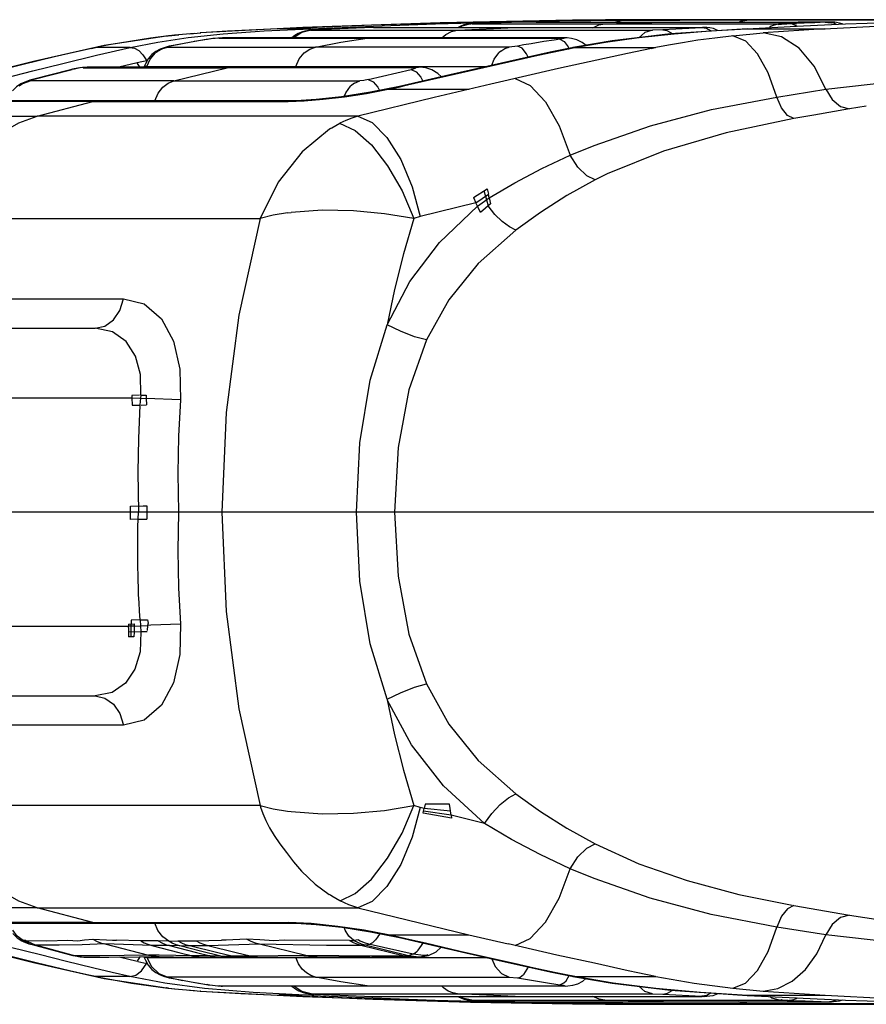
# Model space of a CAD drawing. Units: millimetres. Extents: x 163398 to 186494, y 1519 to 16902.
# Drawn here: x 173181 to 173296, y 9880 to 10014 of the extents above; entities that cross this region are included whole.
import ezdxf

# ---------------------------------------------------------------- set-up
doc = ezdxf.new("R2010")
doc.units = ezdxf.units.MM
doc.layers.add('DEFAULT', color=7, linetype='Continuous')
doc.layers.add('DiKom', color=7, linetype='Continuous')

# ---------------------------------------------------------------- blocks, each defined once
blk = doc.blocks.new('RP-19302')
at = {"layer": 'DiKom'}
for p, q in [((173238.13, 10013.14), (173219.43, 10012.48)), ((173228.85, 10012.84), (173242.19, 10013.24)), ((173237.49, 10012.99), (173246.12, 10013.23)), ((173256.1, 10013.49), (173238.13, 10013.14)), ((173242.19, 10013.24), (173256.12, 10013.49)), ((173249.22, 10013.2), (173243.67, 10013.04)), ((173246.12, 10013.23), (173250.23, 10013.32)), ((173246.44, 10013.1), (173246.12, 10013.23)), ((173250.57, 10013.22), (173249.22, 10013.2)), ((173250.23, 10013.32), (173254.33, 10013.39)), ((173251.15, 10013.23), (173250.44, 10013.22)), ((173251.15, 10013.23), (173286.78, 10013.23)), ((173254.33, 10013.39), (173262.93, 10013.47)), ((173256.12, 10013.49), (173256.1, 10013.49)), ((173260.58, 10013.53), (173256.17, 10013.49)), ((173260.5, 10012.99), (173268.47, 10013.23)), ((173264.54, 10013.55), (173260.58, 10013.53)), ((173261.79, 10013.23), (173262.93, 10013.47)), ((173262.93, 10013.47), (173270.7, 10013.47)), ((173323.7, 10013.55), (173264.54, 10013.55)), ((173301.68, 10013.47), (173270.7, 10013.47)), ((173278.75, 10013.23), (173279, 10013.35)), ((173279, 10013.35), (173279.8, 10013.47)), ((173279.8, 10013.47), (173283.7, 10013.52)), ((173283.7, 10013.52), (173287.59, 10013.55)), ((173289.05, 10013.15), (173286.18, 10013.04)), ((173291.38, 10013.23), (173286.78, 10013.23)), ((173290.58, 10013.2), (173289.05, 10013.15)), ((173291.55, 10013.23), (173290.48, 10013.22)), ((173290.83, 10013.23), (173290.48, 10013.22)), ((173290.48, 10013.22), (173290.53, 10013.21)), ((173290.53, 10013.21), (173290.6, 10013.2)), ((173291.74, 10013.21), (173290.53, 10013.21)), ((173291.56, 10013.19), (173290.6, 10013.2)), ((173290.63, 10013.2), (173290.85, 10013.19)), ((173291.09, 10013.23), (173290.83, 10013.23)), ((173290.85, 10013.19), (173291.08, 10013.17)), ((173291.09, 10013.23), (173290.92, 10013.23)), ((173291.08, 10013.17), (173291.35, 10013.13)), ((173291.43, 10013.16), (173291.08, 10013.17)), ((173291.1, 10013.23), (173291.09, 10013.23)), ((173291.35, 10013.13), (173291.43, 10013.16)), ((173291.55, 10013.23), (173291.38, 10013.23)), ((173291.42, 10013.16), (173291.49, 10013.18)), ((173291.75, 10013.05), (173291.42, 10013.16)), ((173291.49, 10013.18), (173291.56, 10013.19)), ((173291.67, 10013.22), (173291.55, 10013.23)), ((173291.56, 10013.19), (173291.66, 10013.21)), ((173291.66, 10013.21), (173291.74, 10013.21)), ((173292.03, 10013.18), (173291.67, 10013.22)), ((173291.78, 10013.21), (173291.67, 10013.22)), ((173291.74, 10013.21), (173291.78, 10013.21)), ((173292.81, 10012.97), (173292.03, 10013.18)), ((173293.24, 10012.99), (173302.23, 10013.3)), ((173204.08, 10011.64), (173205.59, 10011.76)), ((173219.43, 10012.48), (173205.5, 10011.76)), ((173205.51, 10011.76), (173205.59, 10011.76)), ((173209.22, 10011.99), (173205.59, 10011.76)), ((173208.6, 10011.65), (173214.2, 10012.03)), ((173216.05, 10012.32), (173209.22, 10011.99)), ((173214.2, 10012.03), (173220.52, 10012.33)), ((173216.05, 10012.32), (173228.85, 10012.84)), ((173220.52, 10012.33), (173216.19, 10012.33)), ((173219.27, 10011.87), (173218.81, 10011.67)), ((173219.73, 10012.01), (173219.27, 10011.87)), ((173220.2, 10012.1), (173219.73, 10012.01)), ((173221.14, 10012.16), (173220.2, 10012.1)), ((173220.5, 10012.12), (173220.56, 10012.11)), ((173220.87, 10012.15), (173220.51, 10012.13)), ((173220.52, 10012.33), (173228.99, 10012.69)), ((173220.56, 10012.11), (173267.01, 10012.11)), ((173220.66, 10012.34), (173221.05, 10012.16)), ((173221.12, 10012.16), (173220.87, 10012.15)), ((173221.14, 10012.16), (173221.12, 10012.16)), ((173227.84, 10012.46), (173221.14, 10012.16)), ((173228.32, 10012.48), (173227.84, 10012.46)), ((173229.04, 10012.5), (173228.32, 10012.48)), ((173228.99, 10012.69), (173237.49, 10012.99)), ((173229.04, 10012.5), (173273.8, 10012.5)), ((173240.48, 10012.11), (173248.31, 10012.5)), ((173241.01, 10012.72), (173240.55, 10012.5)), ((173241.39, 10012.85), (173241.01, 10012.72)), ((173242.1, 10012.99), (173241.35, 10012.84)), ((173241.39, 10012.85), (173241.61, 10012.9)), ((173241.61, 10012.9), (173241.8, 10012.94)), ((173242.29, 10013.01), (173241.8, 10012.94)), ((173241.81, 10012.94), (173242.09, 10012.97)), ((173242.09, 10012.97), (173242.29, 10012.99)), ((173242.89, 10013.05), (173242.1, 10012.99)), ((173242.46, 10012.99), (173242.28, 10012.99)), ((173242.7, 10013.01), (173242.29, 10012.99)), ((173242.46, 10012.99), (173244.09, 10013.05)), ((173242.49, 10012.99), (173284.14, 10012.99)), ((173243.56, 10013.04), (173242.7, 10013.01)), ((173243.23, 10013.05), (173242.76, 10013.04)), ((173243.23, 10013.05), (173242.89, 10013.05)), ((173243.23, 10013.05), (173243.45, 10013.04)), ((173243.73, 10013.04), (173243.23, 10013.05)), ((173243.45, 10013.04), (173243.56, 10013.04)), ((173243.97, 10013.05), (173243.56, 10013.04)), ((173243.56, 10013.04), (173243.7, 10013.03)), ((173243.94, 10013.05), (173243.73, 10013.04)), ((173244.09, 10013.05), (173243.94, 10013.05)), ((173268.38, 10012.16), (173267.01, 10012.11)), ((173273.69, 10012.46), (173268.38, 10012.16)), ((173279.86, 10012.33), (173269.43, 10011.61)), ((173273.96, 10012.48), (173273.69, 10012.46)), ((173274.34, 10012.34), (173273.69, 10012.46)), ((173273.92, 10012.51), (173273.8, 10012.5)), ((173274.03, 10012.5), (173273.92, 10012.51)), ((173274.9, 10012.02), (173274.34, 10012.34)), ((173274.78, 10012.03), (173279.8, 10012.33)), ((173277.92, 10011.35), (173282.03, 10011.76)), ((173279.8, 10012.33), (173290.46, 10012.33)), ((173279.81, 10012.33), (173286.55, 10012.69)), ((173279.92, 10012.34), (173279.86, 10012.33)), ((173290.35, 10012.32), (173282.02, 10011.76)), ((173283.13, 10012.67), (173282.92, 10012.5)), ((173284.14, 10012.99), (173283.13, 10012.67)), ((173284.64, 10013.01), (173284.1, 10012.94)), ((173284.1, 10012.94), (173284.15, 10012.99)), ((173284.12, 10012.9), (173284.1, 10012.94)), ((173284.14, 10012.84), (173284.12, 10012.9)), ((173284.14, 10012.99), (173284.26, 10013)), ((173284.14, 10012.99), (173284.14, 10012.99)), ((173284.53, 10012.9), (173284.14, 10012.84)), ((173284.43, 10013.01), (173284.15, 10012.99)), ((173284.43, 10013.01), (173284.27, 10013)), ((173284.81, 10013.03), (173284.43, 10013.01)), ((173285.96, 10012.99), (173284.53, 10012.9)), ((173285.41, 10013.05), (173284.64, 10013.01)), ((173285.41, 10013.05), (173284.81, 10013.03)), ((173285.69, 10013.05), (173285.41, 10013.05)), ((173285.96, 10012.99), (173285.69, 10013.05)), ((173285.86, 10013.05), (173285.69, 10013.05)), ((173286.02, 10013.05), (173285.86, 10013.05)), ((173286.18, 10012.99), (173285.96, 10012.99)), ((173285.99, 10012.99), (173286.68, 10012.69)), ((173286.18, 10013.04), (173286.02, 10013.05)), ((173286.18, 10013.04), (173286.38, 10013.02)), ((173286.57, 10012.97), (173286.18, 10012.99)), ((173286.38, 10013.02), (173286.57, 10012.97)), ((173286.55, 10012.69), (173293.24, 10012.99)), ((173290.35, 10012.32), (173300.51, 10012.84)), ((173291.96, 10012.93), (173291.75, 10013.05)), ((173200.89, 10011.33), (173192.45, 10010.04)), ((173198.75, 10011.06), (173193.1, 10010.13)), ((173195.95, 10009.78), (173199.72, 10010.51)), ((173201.17, 10011.36), (173198.75, 10011.06)), ((173199.72, 10010.51), (173203.85, 10011.14)), ((173201.98, 10011.45), (173200.88, 10011.33)), ((173200.94, 10011.34), (173201.12, 10011.35)), ((173201.12, 10011.35), (173202.59, 10011.51)), ((173204.72, 10011.7), (173201.98, 10011.45)), ((173205.26, 10010.69), (173202.1, 10010.11)), ((173203.85, 10011.14), (173208.6, 10011.65)), ((173205.25, 10010.68), (173204.65, 10010.57)), ((173206.58, 10010.89), (173205.25, 10010.68)), ((173206.45, 10010.88), (173205.26, 10010.69)), ((173207.2, 10010.98), (173206.45, 10010.88)), ((173206.58, 10010.89), (173206.45, 10010.88)), ((173208.08, 10011.04), (173206.99, 10010.94)), ((173208.54, 10011.07), (173207.2, 10010.98)), ((173208.08, 10011.04), (173208.51, 10011.07)), ((173208.08, 10011.04), (173254.75, 10011.04)), ((173221.61, 10011.07), (173208.51, 10011.07)), ((173218.37, 10011.39), (173217.97, 10011.07)), ((173218.81, 10011.67), (173218.37, 10011.39)), ((173228.61, 10011.07), (173221.61, 10011.07)), ((173228.21, 10011.05), (173228.61, 10011.07)), ((173255.12, 10011.07), (173228.61, 10011.07)), ((173252.22, 10010.57), (173250.47, 10010.29)), ((173253.61, 10010.78), (173252.22, 10010.57)), ((173254.38, 10010.89), (173253.61, 10010.78)), ((173254.71, 10010.94), (173254.38, 10010.89)), ((173254.75, 10011.04), (173255.11, 10011.07)), ((173255.37, 10011.07), (173255.12, 10011.07)), ((173255.99, 10011), (173255.37, 10011.07)), ((173261.52, 10010.67), (173256.18, 10009.76)), ((173256.44, 10009.78), (173260.6, 10010.51)), ((173257.95, 10010.06), (173257.43, 10010.46)), ((173260.6, 10010.51), (173265.13, 10011.14)), ((173269.43, 10011.61), (173261.52, 10010.67)), ((173269.54, 10011.75), (173269.67, 10011.63)), ((173192.45, 10010.04), (173182.8, 10007.85)), ((173190.71, 10009.66), (173187.65, 10008.98)), ((173190.71, 10009.66), (173191.27, 10009.78)), ((173193.1, 10010.13), (173191.26, 10009.78)), ((173195.95, 10009.78), (173191.27, 10009.78)), ((173191.39, 10008.73), (173195.95, 10009.78)), ((173199.57, 10009.16), (173199.43, 10009.04)), ((173200.04, 10009.57), (173199.46, 10009.25)), ((173199.73, 10009.28), (173199.57, 10009.16)), ((173201.29, 10009.95), (173200.04, 10009.57)), ((173201.11, 10009.84), (173221.17, 10009.84)), ((173202.1, 10010.11), (173201.29, 10009.95)), ((173201.29, 10009.95), (173201.46, 10009.97)), ((173203.09, 10010.29), (173201.46, 10009.97)), ((173247.49, 10009.84), (173221.17, 10009.84)), ((173253.08, 10009.13), (173239.44, 10006.06)), ((173246.38, 10009.28), (173246.09, 10009.04)), ((173248.65, 10009.97), (173247.49, 10009.84)), ((173249.5, 10010.12), (173248.65, 10009.97)), ((173250.47, 10010.29), (173249.5, 10010.12)), ((173251.43, 10008.73), (173256.43, 10009.78)), ((173256.25, 10009.78), (173253.08, 10009.13)), ((173255.54, 10009.87), (173255.68, 10009.53)), ((173256.25, 10009.78), (173256.18, 10009.76)), ((173256.42, 10009.78), (173256.25, 10009.78)), ((173256.43, 10009.78), (173267.42, 10009.78)), ((173266.85, 10009.66), (173263.58, 10008.98)), ((173266.85, 10009.66), (173266.99, 10009.7)), ((173266.99, 10009.7), (173267.42, 10009.78)), ((173182.8, 10007.85), (173173.16, 10005.47)), ((173185.66, 10008.51), (173181.41, 10007.48)), ((173187.65, 10008.98), (173185.66, 10008.51)), ((173186.83, 10007.62), (173191.39, 10008.73)), ((173197.56, 10007.84), (173196.9, 10007.69)), ((173198.22, 10007.97), (173197.56, 10007.84)), ((173198.22, 10007.2), (173198.69, 10008.19)), ((173198.69, 10008.19), (173199.43, 10009.04)), ((173233.68, 10004.68), (173251.43, 10008.73)), ((173263.58, 10008.98), (173254.22, 10006.91)), ((173181.41, 10007.48), (173173.69, 10005.56)), ((173178.86, 10005.62), (173182.72, 10006.6)), ((173187.87, 10006.75), (173182.69, 10005.43)), ((173182.72, 10006.6), (173186.83, 10007.62)), ((173182.72, 10005.42), (173187.88, 10006.73)), ((173188.14, 10006.81), (173187.87, 10006.75)), ((173188.07, 10006.78), (173187.87, 10006.75)), ((173187.88, 10006.73), (173188.07, 10006.78)), ((173188.4, 10006.85), (173188.07, 10006.78)), ((173188.74, 10006.92), (173188.4, 10006.85)), ((173189.1, 10006.99), (173188.74, 10006.92)), ((173189.59, 10007.05), (173189.1, 10006.99)), ((173189.57, 10007.03), (173189.58, 10007.04)), ((173189.57, 10007.03), (173209.16, 10007.03)), ((173189.59, 10007.05), (173190.25, 10007.11)), ((173209.88, 10007.11), (173190.25, 10007.11)), ((173196.9, 10007.69), (173194.43, 10007.11)), ((173197.28, 10007.11), (173196.9, 10007.69)), ((173197.92, 10007.27), (173197.83, 10007.11)), ((173198.04, 10007.57), (173197.92, 10007.27)), ((173198.22, 10007.2), (173197.92, 10007.27)), ((173198.22, 10007.2), (173244.41, 10007.2)), ((173201.89, 10005.23), (173209.16, 10007.03)), ((173209.16, 10007.03), (173209.88, 10007.11)), ((173234.42, 10007.03), (173209.16, 10007.03)), ((173209.88, 10007.11), (173235.16, 10007.11)), ((173228.35, 10005.42), (173234.19, 10006.78)), ((173234.45, 10006.85), (173234.19, 10006.78)), ((173234.19, 10006.78), (173234.84, 10006.48)), ((173234.42, 10007.03), (173234.58, 10007.04)), ((173234.66, 10006.92), (173234.45, 10006.85)), ((173234.59, 10007.05), (173235.15, 10007.11)), ((173234.59, 10007.05), (173234.79, 10006.99)), ((173234.79, 10006.99), (173234.66, 10006.92)), ((173234.84, 10006.48), (173235.48, 10005.74)), ((173235.36, 10007.11), (173235.16, 10007.11)), ((173236.16, 10007.01), (173235.36, 10007.11)), ((173236.98, 10006.74), (173236.16, 10007.01)), ((173237.8, 10006.26), (173236.98, 10006.74)), ((173254.22, 10006.91), (173245.01, 10004.8)), ((173182.32, 10005.33), (173181.11, 10004.85)), ((173181.52, 10004.94), (173182.37, 10005.26)), ((173182.69, 10005.43), (173182.32, 10005.33)), ((173182.43, 10005.34), (173182.35, 10005.31)), ((173191.38, 10005.23), (173182.37, 10005.26)), ((173182.72, 10005.42), (173182.43, 10005.34)), ((173182.72, 10005.42), (173182.51, 10005.38)), ((173201.89, 10005.23), (173191.38, 10005.23)), ((173201.89, 10005.23), (173227.18, 10005.26)), ((173226.47, 10004.94), (173227.18, 10005.26)), ((173227.75, 10005.31), (173227.18, 10005.26)), ((173228.34, 10005.42), (173227.75, 10005.31)), ((173239.44, 10006.06), (173232.59, 10004.47)), ((173235.48, 10005.74), (173235.76, 10005.21)), ((173238.28, 10005.79), (173237.8, 10006.26)), ((173181.18, 10004.74), (173180.87, 10004.5)), ((173181.52, 10004.94), (173181.18, 10004.74)), ((173226.47, 10004.94), (173225.92, 10004.5)), ((173232.59, 10004.47), (173228.65, 10003.68)), ((173231.06, 10004.1), (173231.84, 10004.26)), ((173231.07, 10004.1), (173242.04, 10004.1)), ((173231.84, 10004.26), (173232.68, 10004.44)), ((173232.68, 10004.44), (173233.15, 10004.55)), ((173233.15, 10004.55), (173233.68, 10004.68)), ((173233.43, 10004.66), (173233.45, 10004.67)), ((173233.45, 10004.67), (173233.7, 10004.68)), ((173245.01, 10004.8), (173237.3, 10002.98)), ((173283.89, 10003.04), (173290.56, 10004.12)), ((173190.88, 10002.42), (173170.38, 10002.43)), ((173190.88, 10002.52), (173176.97, 10002.52)), ((173188.69, 10002.54), (173179.61, 10002.56)), ((173183.33, 10000.43), (173190.88, 10002.42)), ((173199.32, 10002.53), (173188.69, 10002.54)), ((173199.32, 10002.52), (173190.88, 10002.52)), ((173190.88, 10002.42), (173191.64, 10002.52)), ((173190.88, 10002.42), (173217.46, 10002.43)), ((173199.32, 10002.53), (173211.41, 10002.54)), ((173218.14, 10002.53), (173199.32, 10002.52)), ((173211.41, 10002.54), (173218.74, 10002.55)), ((173218.14, 10002.53), (173217.46, 10002.44)), ((173217.46, 10002.43), (173219.63, 10002.51)), ((173218.54, 10002.54), (173218.15, 10002.54)), ((173228.65, 10003.68), (173224.72, 10003.07)), ((173237.3, 10002.98), (173226.91, 10000.45)), ((173293.77, 10001.42), (173288.91, 10000.59)), ((173296.06, 10001.79), (173293.77, 10001.42)), ((173173.22, 10000.43), (173183.33, 10000.43)), ((173226.92, 10000.45), (173183.33, 10000.43)), ((173288.91, 10000.59), (173286.22, 10000.12)), ((173223.21, 9998.74), (173223.06, 9998.65)), ((173223.21, 9998.74), (173223.38, 9998.85)), ((173223.38, 9998.85), (173224.48, 9999.47)), ((173255.81, 9995.12), (173259.04, 9996.46)), ((173260.81, 9992.58), (173259.18, 9991.76)), ((173242.63, 9989.4), (173244.52, 9990.54)), ((173244.52, 9990.54), (173244.68, 9989.82)), ((173242.63, 9989.4), (173242.96, 9988.67)), ((173242.96, 9988.67), (173244.68, 9989.82)), ((173243.18, 9988.18), (173244.76, 9989.34)), ((173244.07, 9990.27), (173244.27, 9989.55)), ((173244.27, 9989.55), (173244.4, 9989.07)), ((173244.4, 9989.07), (173244.64, 9988.24)), ((173244.76, 9989.34), (173244.68, 9989.82)), ((173244.78, 9989.35), (173244.96, 9988.52)), ((173242.96, 9988.67), (173235.38, 9986.81)), ((173243.18, 9988.18), (173242.96, 9988.67)), ((173243.6, 9987.35), (173243.18, 9988.18)), ((173244.96, 9988.52), (173243.6, 9987.35)), ((173170.61, 9986.54), (173213.63, 9986.53)), ((173217.37, 9987.29), (173217.87, 9987.35)), ((173235.38, 9986.81), (173234.52, 9986.52)), ((173176.56, 9975.6), (173195.06, 9975.61)), ((173131.58, 9971.62), (173191.2, 9971.62)), ((173197.25, 9962.49), (173196.2, 9962.47)), ((173196.2, 9962.47), (173196.21, 9962.15)), ((173197.4, 9962.5), (173197.37, 9962.1)), ((173197.4, 9962.5), (173198.14, 9962.51)), ((173198.14, 9962.51), (173198.16, 9962.07)), ((173140.73, 9962.15), (173196.21, 9962.15)), ((173196.21, 9962.15), (173197.27, 9962.11)), ((173196.21, 9962.15), (173196.24, 9961.14)), ((173196.24, 9961.14), (173197.3, 9961.16)), ((173197.37, 9962.1), (173197.3, 9961.17)), ((173197.42, 9962.1), (173198.16, 9962.07)), ((173197.45, 9961.16), (173198.2, 9961.18)), ((173202.82, 9961.88), (173198.16, 9962.07)), ((173198.16, 9962.07), (173198.2, 9961.18)), ((174068.96, 9946.62), (173130.33, 9946.62)), ((173196, 9947.41), (173197.73, 9947.44)), ((173196.03, 9946.62), (173196, 9947.41)), ((173196.03, 9945.62), (173196.03, 9946.62)), ((173197.03, 9944.59), (173197.08, 9946.63)), ((173197.73, 9947.44), (173198.22, 9947.44)), ((173198.22, 9947.44), (173198.24, 9946.62)), ((173198.24, 9946.62), (173198.25, 9945.66)), ((173197.06, 9945.64), (173196.03, 9945.62)), ((173197.06, 9945.64), (173198.25, 9945.66)), ((173197.01, 9942.79), (173197.02, 9943.75)), ((173197.02, 9943.75), (173197.03, 9944.59)), ((173197, 9941.69), (173197.01, 9942.79)), ((173197, 9940.43), (173197, 9941.69)), ((173197.31, 9931.95), (173196.11, 9931.92)), ((173196.11, 9931.92), (173196.11, 9931.4)), ((173197.31, 9931.95), (173198.32, 9931.96)), ((173197.31, 9931.95), (173197.38, 9931.15)), ((173140.73, 9931.1), (173195.75, 9931.1)), ((173195.74, 9930.29), (173195.73, 9930.01)), ((173195.75, 9930.91), (173195.74, 9930.29)), ((173197.43, 9930.32), (173195.74, 9930.29)), ((173195.75, 9931.39), (173196.5, 9931.4)), ((173195.75, 9931.39), (173195.75, 9931.1)), ((173196.5, 9931.12), (173195.75, 9931.1)), ((173195.75, 9930.91), (173195.75, 9931.1)), ((173196.08, 9929.67), (173196.1, 9930.29)), ((173196.1, 9930.29), (173196.11, 9931.11)), ((173196.11, 9931.11), (173196.11, 9931.4)), ((173196.49, 9930.3), (173196.46, 9929.67)), ((173196.5, 9931.12), (173196.49, 9930.3)), ((173196.5, 9931.4), (173196.5, 9931.12)), ((173196.5, 9931.12), (173197.38, 9931.15)), ((173197.38, 9931.15), (173198.31, 9931.19)), ((173197.38, 9931.15), (173197.43, 9930.32)), ((173198.3, 9930.33), (173197.43, 9930.32)), ((173198.31, 9931.19), (173198.3, 9930.49)), ((173198.79, 9931.22), (173198.31, 9931.18)), ((173202.82, 9931.37), (173198.79, 9931.22)), ((173195.73, 9930.01), (173195.72, 9929.66)), ((173196.46, 9929.67), (173195.72, 9929.66)), ((173131.58, 9921.62), (173191.2, 9921.62)), ((173191.2, 9921.62), (173192.52, 9921.33)), ((173195.06, 9917.64), (173168.24, 9917.64)), ((173213.63, 9906.72), (173170.61, 9906.7)), ((173213.63, 9906.72), (173213.71, 9906.51)), ((173235.38, 9906.43), (173234.52, 9906.72)), ((173235.95, 9906.29), (173235.38, 9906.43)), ((173235.86, 9905.93), (173235.95, 9906.29)), ((173236.1, 9906.91), (173235.95, 9906.29)), ((173239.53, 9905.95), (173235.95, 9906.29)), ((173239.4, 9906.91), (173236.1, 9906.91)), ((173239.6, 9905.39), (173239.4, 9906.91)), ((173217.37, 9905.96), (173217.87, 9905.89)), ((173235.8, 9905.68), (173235.86, 9905.93)), ((173239.65, 9905.01), (173235.8, 9905.68)), ((173239.6, 9905.39), (173235.86, 9905.93)), ((173244.15, 9904.29), (173239.6, 9905.39)), ((173239.6, 9905.39), (173239.65, 9905.01)), ((173259.04, 9896.78), (173255.81, 9898.13)), ((173223.2, 9894.51), (173223.03, 9894.62)), ((173223.38, 9894.39), (173223.2, 9894.51)), ((173224.46, 9893.77), (173223.38, 9894.39)), ((173183.33, 9892.82), (173153.98, 9892.8)), ((173190.88, 9890.83), (173183.33, 9892.82)), ((173183.33, 9892.82), (173226.92, 9892.8)), ((173226.92, 9892.8), (173242.02, 9889.14)), ((173286.22, 9893.12), (173293.78, 9891.82)), ((173190.88, 9890.83), (173173.91, 9890.81)), ((173179.61, 9890.72), (173191.64, 9890.73)), ((173179.61, 9890.68), (173191.64, 9890.71)), ((173191.64, 9890.73), (173190.88, 9890.83)), ((173190.88, 9890.83), (173211.76, 9890.81)), ((173191.64, 9890.73), (173217.52, 9890.71)), ((173191.64, 9890.71), (173199.32, 9890.71)), ((173218.74, 9890.69), (173199.32, 9890.71)), ((173211.76, 9890.81), (173217.52, 9890.79)), ((173218.13, 9890.71), (173217.49, 9890.8)), ((173220.6, 9890.67), (173217.49, 9890.8)), ((173217.52, 9890.71), (173218.14, 9890.71)), ((173218.15, 9890.71), (173218.54, 9890.71)), ((173224.73, 9890.17), (173228.65, 9889.56)), ((173290.56, 9889.12), (173283.89, 9890.2)), ((173228.65, 9889.56), (173232.59, 9888.77)), ((173230.97, 9889.14), (173242.02, 9889.14)), ((173232.32, 9888.86), (173231.05, 9889.14)), ((173233.64, 9888.56), (173232.32, 9888.86)), ((173232.59, 9888.77), (173238.27, 9887.45)), ((173242.02, 9889.14), (173247.38, 9887.89)), ((173173.16, 9887.78), (173182.8, 9885.39)), ((173183.37, 9885.28), (173173.69, 9887.68)), ((173183.76, 9886.4), (173179.7, 9887.42)), ((173181.02, 9888.46), (173181.4, 9888.25)), ((173181.02, 9888.46), (173181.41, 9888.37)), ((173181.25, 9888.32), (173181.72, 9888.1)), ((173181.4, 9888.25), (173181.54, 9888.18)), ((173181.4, 9888.25), (173182.18, 9887.93)), ((173181.41, 9888.37), (173182.32, 9887.92)), ((173181.58, 9888.37), (173181.41, 9888.37)), ((173181.54, 9888.18), (173181.72, 9888.1)), ((173181.79, 9888.36), (173181.58, 9888.37)), ((173181.72, 9888.1), (173181.95, 9888.03)), ((173181.79, 9888.36), (173182.71, 9887.91)), ((173181.79, 9888.36), (173184.63, 9888.33)), ((173181.95, 9888.03), (173182.13, 9887.97)), ((173182.18, 9887.93), (173182.64, 9887.8)), ((173182.32, 9887.92), (173182.82, 9887.77)), ((173182.64, 9887.8), (173188.15, 9886.33)), ((173182.82, 9887.77), (173182.64, 9887.8)), ((173182.71, 9887.91), (173183.21, 9887.75)), ((173182.82, 9887.77), (173188.15, 9886.33)), ((173183.21, 9887.75), (173182.82, 9887.77)), ((173183.21, 9887.75), (173188.55, 9886.28)), ((173186.33, 9887.72), (173183.21, 9887.75)), ((173184.63, 9888.33), (173187.5, 9888.39)), ((173189.43, 9887.76), (173186.33, 9887.72)), ((173192.5, 9887.9), (173189.43, 9887.76)), ((173190.88, 9888.56), (173192.74, 9888.45)), ((173192.5, 9887.9), (173198.45, 9886.38)), ((173198.92, 9887.68), (173192.5, 9887.9)), ((173192.74, 9888.45), (173193.56, 9888.43)), ((173193.56, 9888.43), (173194.09, 9888.43)), ((173197.41, 9888.34), (173194.09, 9888.43)), ((173199.79, 9888.33), (173197.41, 9888.34)), ((173198.92, 9887.68), (173202.6, 9886.73)), ((173201.31, 9887.67), (173198.92, 9887.68)), ((173201.21, 9888.28), (173199.79, 9888.33)), ((173201.21, 9888.28), (173202.45, 9888.33)), ((173201.31, 9887.67), (173204.99, 9886.73)), ((173202.73, 9887.62), (173201.31, 9887.67)), ((173202.45, 9888.33), (173204.95, 9888.34)), ((173202.73, 9887.62), (173204.03, 9887.67)), ((173205.52, 9886.93), (173202.73, 9887.62)), ((173204.03, 9887.67), (173206.52, 9887.68)), ((173204.03, 9887.67), (173207.87, 9886.73)), ((173204.95, 9888.34), (173208.38, 9888.43)), ((173206.52, 9887.68), (173213.56, 9887.9)), ((173206.52, 9887.68), (173210.38, 9886.73)), ((173209, 9888.43), (173208.38, 9888.43)), ((173209.91, 9888.45), (173209, 9888.43)), ((173211.85, 9888.56), (173209.91, 9888.45)), ((173213.56, 9887.9), (173219.84, 9886.38)), ((173213.56, 9887.9), (173222.68, 9887.72)), ((173225.78, 9888.36), (173216.92, 9888.39)), ((173222.68, 9887.72), (173227.35, 9887.75)), ((173225.78, 9888.36), (173226.38, 9888.37)), ((173227.01, 9888.46), (173226.38, 9888.37)), ((173227.35, 9887.75), (173227.94, 9887.77)), ((173227.35, 9887.75), (173233.25, 9886.28)), ((173227.94, 9887.77), (173228.58, 9887.88)), ((173227.94, 9887.77), (173233.83, 9886.33)), ((173228.58, 9887.88), (173234.45, 9886.53)), ((173233.64, 9888.56), (173233.43, 9888.58)), ((173236.14, 9887.98), (173233.64, 9888.56)), ((173235.13, 9887.05), (173235.59, 9887.67)), ((173235.59, 9887.67), (173235.68, 9887.82)), ((173235.68, 9887.82), (173235.79, 9888.03)), ((173240.84, 9886.89), (173236.14, 9887.98)), ((173237.57, 9886.82), (173238.27, 9887.45)), ((173238.27, 9887.45), (173245.98, 9885.68)), ((173253.98, 9886.39), (173247.38, 9887.89)), ((173187.11, 9885.56), (173183.76, 9886.4)), ((173188.15, 9886.33), (173189.67, 9886.09)), ((173188.28, 9886.3), (173188.15, 9886.33)), ((173188.55, 9886.28), (173188.28, 9886.3)), ((173191.82, 9886.29), (173188.55, 9886.28)), ((173188.55, 9886.28), (173189.19, 9886.14)), ((173189.19, 9886.14), (173189.83, 9886.09)), ((173189.67, 9886.09), (173189.83, 9886.09)), ((173189.83, 9886.09), (173193.05, 9886.11)), ((173198.45, 9886.38), (173191.82, 9886.29)), ((173193.05, 9886.11), (173197.17, 9886.16)), ((173194.45, 9886.13), (173196.9, 9885.55)), ((173197.3, 9886.16), (173196.9, 9885.55)), ((173197.17, 9886.16), (173199.9, 9886.18)), ((173197.83, 9886.17), (173197.92, 9885.97)), ((173197.97, 9886.02), (173197.92, 9885.97)), ((173197.92, 9885.97), (173198.04, 9885.67)), ((173198.22, 9886.04), (173197.97, 9886.02)), ((173198.22, 9886.04), (173198.86, 9884.82)), ((173198.22, 9886.04), (173244.42, 9886.04)), ((173198.45, 9886.38), (173199.86, 9886.18)), ((173199.9, 9886.35), (173198.45, 9886.38)), ((173199.86, 9886.18), (173203.86, 9886.12)), ((173204.43, 9886.27), (173199.9, 9886.35)), ((173202.6, 9886.73), (173204.43, 9886.27)), ((173203.86, 9886.12), (173205.65, 9886.09)), ((173204.43, 9886.27), (173205.65, 9886.09)), ((173206.83, 9886.27), (173204.43, 9886.27)), ((173204.99, 9886.73), (173206.83, 9886.27)), ((173208.29, 9886.25), (173205.52, 9886.93)), ((173205.65, 9886.09), (173205.71, 9886.09)), ((173205.71, 9886.09), (173208.09, 9886.09)), ((173206.83, 9886.27), (173207.52, 9886.13)), ((173208.29, 9886.25), (173206.83, 9886.27)), ((173207.52, 9886.13), (173208.08, 9886.09)), ((173207.87, 9886.73), (173209.78, 9886.27)), ((173208.08, 9886.09), (173209.52, 9886.08)), ((173208.29, 9886.25), (173209.78, 9886.27)), ((173208.94, 9886.12), (173208.29, 9886.25)), ((173209.52, 9886.08), (173208.94, 9886.12)), ((173209.57, 9886.08), (173209.52, 9886.08)), ((173209.57, 9886.08), (173211.13, 9886.09)), ((173209.78, 9886.27), (173210.5, 9886.13)), ((173209.78, 9886.27), (173212.3, 9886.27)), ((173210.38, 9886.73), (173212.3, 9886.27)), ((173210.5, 9886.13), (173211.11, 9886.09)), ((173211.11, 9886.09), (173213.63, 9886.09)), ((173212.3, 9886.27), (173219.84, 9886.38)), ((173212.3, 9886.27), (173213.63, 9886.09)), ((173213.63, 9886.09), (173213.68, 9886.09)), ((173213.68, 9886.09), (173219.6, 9886.16)), ((173218.85, 9885.2), (173218.49, 9886.04)), ((173219.6, 9886.16), (173221.4, 9886.18)), ((173219.84, 9886.38), (173221.37, 9886.18)), ((173219.84, 9886.38), (173228.82, 9886.29)), ((173221.37, 9886.18), (173224.65, 9886.16)), ((173224.65, 9886.16), (173228.56, 9886.13)), ((173228.56, 9886.13), (173234.65, 9886.09)), ((173228.82, 9886.29), (173233.25, 9886.28)), ((173233.25, 9886.28), (173233.83, 9886.33)), ((173233.25, 9886.28), (173234.65, 9886.09)), ((173233.83, 9886.33), (173234.45, 9886.53)), ((173233.83, 9886.33), (173235.2, 9886.14)), ((173234.45, 9886.53), (173234.72, 9886.67)), ((173234.45, 9886.53), (173235.87, 9886.36)), ((173234.65, 9886.09), (173234.65, 9886.09)), ((173234.65, 9886.09), (173234.84, 9886.09)), ((173234.72, 9886.67), (173234.99, 9886.9)), ((173234.84, 9886.09), (173235.43, 9886.13)), ((173234.99, 9886.9), (173235.13, 9887.05)), ((173235.2, 9886.14), (173235.85, 9886.2)), ((173235.43, 9886.13), (173235.73, 9886.17)), ((173235.55, 9886.15), (173236.53, 9886.33)), ((173235.73, 9886.17), (173235.56, 9886.15)), ((173235.85, 9886.2), (173235.73, 9886.17)), ((173236.46, 9886.43), (173235.85, 9886.2)), ((173235.87, 9886.36), (173236.46, 9886.43)), ((173236.53, 9886.33), (173237.57, 9886.82)), ((173244.93, 9885.95), (173240.84, 9886.89)), ((173248.17, 9885.22), (173244.93, 9885.95)), ((173259.09, 9885.28), (173253.98, 9886.39)), ((173182.8, 9885.39), (173192.45, 9883.21)), ((173187.72, 9884.25), (173183.37, 9885.28)), ((173191.01, 9884.61), (173187.11, 9885.56)), ((173193.5, 9884.02), (173191.01, 9884.61)), ((173197.01, 9885.53), (173197.82, 9885.35)), ((173197.82, 9885.35), (173198.22, 9885.27)), ((173198.04, 9885.67), (173198.43, 9885)), ((173198.43, 9885), (173198.92, 9884.44)), ((173198.86, 9884.82), (173199.88, 9883.88)), ((173245.98, 9885.68), (173253.08, 9884.11)), ((173250.92, 9884.61), (173248.17, 9885.22)), ((173250.14, 9884.82), (173249.43, 9883.74)), ((173253.65, 9884.02), (173250.92, 9884.61)), ((173263.67, 9884.25), (173259.09, 9885.28)), ((173190.11, 9883.71), (173187.72, 9884.25)), ((173191.27, 9883.47), (173190.11, 9883.71)), ((173191.26, 9883.47), (173196.16, 9882.57)), ((173195.95, 9883.47), (173191.26, 9883.47)), ((173195.93, 9883.47), (173193.5, 9884.02)), ((173200.67, 9882.58), (173195.94, 9883.47)), ((173199.88, 9883.88), (173201.11, 9883.4)), ((173207.05, 9883.4), (173201.11, 9883.4)), ((173201.15, 9883.33), (173201.28, 9883.3)), ((173201.17, 9883.34), (173201.45, 9883.28)), ((173201.28, 9883.3), (173202.1, 9883.14)), ((173201.45, 9883.28), (173201.28, 9883.3)), ((173201.45, 9883.28), (173203.15, 9882.94)), ((173221.17, 9883.4), (173207.05, 9883.4)), ((173221.17, 9883.4), (173247.49, 9883.4)), ((173247.49, 9883.4), (173248.64, 9883.28)), ((173248.64, 9883.28), (173252.43, 9882.64)), ((173253.08, 9884.11), (173256.25, 9883.47)), ((173255.04, 9883.73), (173253.65, 9884.02)), ((173256.42, 9883.47), (173255.04, 9883.73)), ((173255.26, 9882.9), (173255.65, 9883.59)), ((173256.24, 9883.47), (173256.18, 9883.48)), ((173256.18, 9883.48), (173261.52, 9882.58)), ((173256.42, 9883.47), (173256.24, 9883.47)), ((173261.64, 9882.58), (173256.42, 9883.47)), ((173256.43, 9883.47), (173267.45, 9883.47)), ((173265, 9883.97), (173263.67, 9884.25)), ((173267.42, 9883.47), (173265, 9883.97)), ((173192.45, 9883.21), (173200.89, 9881.91)), ((173196.16, 9882.57), (173201.11, 9881.89)), ((173206.08, 9881.84), (173200.67, 9882.58)), ((173200.89, 9881.91), (173200.88, 9881.91)), ((173200.88, 9881.91), (173201.98, 9881.79)), ((173201.12, 9881.89), (173200.89, 9881.91)), ((173202.1, 9883.14), (173205.28, 9882.56)), ((173204.84, 9882.64), (173206.58, 9882.36)), ((173205.28, 9882.56), (173206.45, 9882.37)), ((173206.45, 9882.37), (173207.87, 9882.2)), ((173206.58, 9882.36), (173206.45, 9882.37)), ((173206.58, 9882.36), (173206.82, 9882.32)), ((173206.82, 9882.32), (173207.89, 9882.21)), ((173207.87, 9882.2), (173208.36, 9882.17)), ((173207.89, 9882.21), (173208.07, 9882.2)), ((173208.07, 9882.2), (173208.51, 9882.2)), ((173208.51, 9882.17), (173208.08, 9882.2)), ((173208.36, 9882.17), (173208.54, 9882.17)), ((173208.51, 9882.2), (173254.75, 9882.2)), ((173255.12, 9882.17), (173208.51, 9882.17)), ((173217.97, 9882.17), (173218.47, 9881.78)), ((173228.61, 9882.17), (173228.21, 9882.2)), ((173252.43, 9882.64), (173254.38, 9882.36)), ((173254.38, 9882.36), (173254.95, 9882.62)), ((173254.38, 9882.36), (173254.59, 9882.32)), ((173254.93, 9882.21), (173254.75, 9882.2)), ((173255.11, 9882.17), (173254.75, 9882.2)), ((173254.95, 9882.62), (173255.26, 9882.9)), ((173255.12, 9882.17), (173255.49, 9882.18)), ((173255.49, 9882.18), (173256.14, 9882.27)), ((173256.14, 9882.27), (173256.83, 9882.48)), ((173256.83, 9882.48), (173257.53, 9882.84)), ((173257.53, 9882.84), (173257.94, 9883.18)), ((173267.46, 9881.84), (173261.64, 9882.58)), ((173201.11, 9881.89), (173202.54, 9881.74)), ((173201.98, 9881.79), (173204.72, 9881.55)), ((173204.04, 9881.61), (173205.59, 9881.48)), ((173205.5, 9881.49), (173219.43, 9880.77)), ((173205.59, 9881.48), (173205.51, 9881.49)), ((173205.59, 9881.48), (173211.01, 9881.16)), ((173212.69, 9881.3), (173206.08, 9881.84)), ((173211.01, 9881.16), (173216.18, 9880.92)), ((173220.66, 9880.91), (173212.69, 9881.3)), ((173216.18, 9880.92), (173228.95, 9880.4)), ((173220.52, 9880.92), (173216.18, 9880.92)), ((173219.43, 9880.77), (173238.13, 9880.11)), ((173220.56, 9881.13), (173267.01, 9881.13)), ((173220.66, 9880.91), (173221.01, 9881.09)), ((173220.66, 9880.91), (173228.98, 9880.56)), ((173220.7, 9881.11), (173221.14, 9881.08)), ((173221.14, 9881.08), (173221.12, 9881.09)), ((173221.14, 9881.08), (173227.84, 9880.78)), ((173227.84, 9880.78), (173228.83, 9880.75)), ((173228.83, 9880.75), (173229.04, 9880.74)), ((173229.06, 9880.74), (173273.76, 9880.74)), ((173248.31, 9880.74), (173240.47, 9881.13)), ((173241.16, 9880.53), (173240.84, 9880.74)), ((173267.01, 9881.13), (173268.38, 9881.08)), ((173273.53, 9881.3), (173267.46, 9881.84)), ((173268.38, 9881.08), (173273.69, 9880.78)), ((173279.92, 9880.91), (173273.53, 9881.3)), ((173274.36, 9880.91), (173273.69, 9880.78)), ((173273.97, 9880.75), (173273.8, 9880.74)), ((173273.92, 9880.74), (173273.8, 9880.74)), ((173273.92, 9880.74), (173275.25, 9880.9)), ((173274.96, 9881.25), (173274.36, 9880.91)), ((173275.25, 9880.9), (173275.7, 9881.07)), ((173275.7, 9881.07), (173275.87, 9881.15)), ((173277.93, 9881.89), (173282.03, 9881.48)), ((173279.81, 9880.92), (173290.47, 9880.92)), ((173279.92, 9880.91), (173279.86, 9880.91)), ((173279.92, 9880.91), (173286.53, 9880.56)), ((173282.03, 9881.48), (173290.47, 9880.92)), ((173283.21, 9880.53), (173282.93, 9880.75)), ((173290.47, 9880.92), (173300.58, 9880.4)), ((173228.95, 9880.4), (173242.25, 9880)), ((173228.98, 9880.56), (173237.46, 9880.26)), ((173237.46, 9880.26), (173246.13, 9880.02)), ((173238.13, 9880.11), (173256.1, 9879.75)), ((173242.42, 9880.25), (173241.16, 9880.53)), ((173241.77, 9880.31), (173242.04, 9880.27)), ((173242.04, 9880.27), (173242.13, 9880.26)), ((173242.13, 9880.26), (173242.24, 9880.25)), ((173242.13, 9880.26), (173242.47, 9880.24)), ((173242.13, 9880.26), (173242.31, 9880.25)), ((173242.25, 9880), (173256.12, 9879.75)), ((173242.42, 9880.25), (173242.3, 9880.25)), ((173242.86, 9880.23), (173242.31, 9880.25)), ((173242.43, 9880.25), (173284.26, 9880.25)), ((173242.46, 9880.24), (173242.84, 9880.22)), ((173242.74, 9880.23), (173243.2, 9880.21)), ((173243.82, 9880.2), (173242.86, 9880.23)), ((173243.09, 9880.22), (173243.15, 9880.21)), ((173243.15, 9880.21), (173243.2, 9880.21)), ((173243.2, 9880.21), (173243.45, 9880.21)), ((173243.2, 9880.21), (173243.35, 9880.21)), ((173243.45, 9880.21), (173243.59, 9880.21)), ((173243.82, 9880.2), (173249.77, 9880.03)), ((173246.13, 9880.02), (173246.32, 9880.12)), ((173250.17, 9879.93), (173246.13, 9880.02)), ((173249.66, 9880.04), (173251.08, 9880.01)), ((173254.13, 9879.86), (173250.17, 9879.93)), ((173250.71, 9880.02), (173251.08, 9880.01)), ((173250.98, 9880.01), (173259.05, 9880.01)), ((173262.94, 9879.78), (173254.13, 9879.86)), ((173256.1, 9879.75), (173260.58, 9879.71)), ((173259.05, 9880.01), (173291.12, 9880.01)), ((173268.47, 9880.01), (173260.5, 9880.25)), ((173260.58, 9879.71), (173263.55, 9879.69)), ((173261.78, 9880.01), (173262.93, 9879.78)), ((173262.93, 9879.78), (173301.69, 9879.78)), ((173263.55, 9879.69), (173323.89, 9879.69)), ((173279.01, 9879.9), (173278.75, 9880.01)), ((173279.8, 9879.78), (173279.01, 9879.9)), ((173283.7, 9879.73), (173279.8, 9879.78)), ((173284.26, 9880.25), (173283.21, 9880.53)), ((173287.59, 9879.69), (173283.7, 9879.73)), ((173284.26, 9880.25), (173284.39, 9880.25)), ((173284.48, 9880.26), (173284.4, 9880.25)), ((173284.4, 9880.25), (173285.49, 9880.22)), ((173284.55, 9880.28), (173284.48, 9880.26)), ((173284.48, 9880.26), (173285.28, 9880.22)), ((173284.64, 9880.31), (173284.55, 9880.28)), ((173284.64, 9880.31), (173285.43, 9880.24)), ((173285.28, 9880.22), (173285.7, 9880.21)), ((173285.43, 9880.24), (173285.83, 9880.23)), ((173285.63, 9880.21), (173285.56, 9880.22)), ((173285.91, 9880.21), (173285.63, 9880.21)), ((173285.7, 9880.21), (173285.63, 9880.21)), ((173285.83, 9880.23), (173285.7, 9880.21)), ((173285.7, 9880.21), (173285.98, 9880.21)), ((173285.83, 9880.23), (173286.11, 9880.23)), ((173285.98, 9880.21), (173285.91, 9880.21)), ((173285.98, 9880.21), (173287.76, 9880.14)), ((173286.05, 9880.21), (173285.98, 9880.21)), ((173286.11, 9880.23), (173286.05, 9880.21)), ((173286.53, 9880.56), (173293.23, 9880.26)), ((173287.76, 9880.14), (173291, 9880.03)), ((173290.93, 9880.04), (173291.04, 9880.01)), ((173290.93, 9880.04), (173291.32, 9880.02)), ((173291.32, 9880.02), (173291.04, 9880.01)), ((173291.19, 9880.01), (173291.12, 9880.01)), ((173291.19, 9880.01), (173292.41, 9880.15)), ((173292.41, 9880.15), (173292.82, 9880.28)), ((173293.23, 9880.26), (173303.3, 9879.9))]:
    blk.add_line(p, q, dxfattribs=at)
for points in [[(173290.6, 10013.2), (173290.62, 10013.2), (173290.61, 10013.2), (173290.59, 10013.2)], [(173220.56, 10012.11), (173219.29, 10011.81), (173218.23, 10011.07)], [(173238.35, 10011.07), (173238.87, 10011.56), (173239.68, 10011.96), (173240.48, 10012.11)], [(173242.28, 10012.99), (173241.07, 10012.67), (173240.82, 10012.5)], [(173258.9, 10012.47), (173259.71, 10012.86), (173260.5, 10012.99)], [(173267.01, 10012.11), (173265.96, 10011.81), (173265.12, 10011.1)], [(173265.13, 10011.14), (173269.92, 10011.65), (173274.78, 10012.03)], [(173268.38, 10012.16), (173268.93, 10012.07), (173269.54, 10011.75)], [(173273.8, 10012.5), (173274, 10012.5), (173273.96, 10012.48)], [(173275.87, 10012.1), (173275.76, 10012.15), (173275.27, 10012.34), (173274.8, 10012.44), (173274.38, 10012.49), (173274.03, 10012.5)], [(173290.56, 10004.12), (173288.97, 10007.25), (173286.92, 10009.67), (173284.55, 10011.22), (173282.02, 10011.76)], [(173221.17, 10009.84), (173224.63, 10010.49), (173228.21, 10011.05)], [(173254.38, 10010.89), (173254.97, 10010.61), (173255.54, 10009.87)], [(173254.75, 10011.04), (173254.95, 10011.03), (173254.94, 10011), (173254.71, 10010.94)], [(173257.43, 10010.46), (173256.71, 10010.81), (173255.99, 10011)], [(173278.03, 10011.36), (173275.46, 10011.06), (173273.14, 10010.75), (173271.05, 10010.43), (173269.16, 10010.11), (173267.45, 10009.78)], [(173283.89, 10003.04), (173282.74, 10006.33), (173281.29, 10008.93), (173279.66, 10010.65), (173277.92, 10011.35)], [(173195.94, 10009.78), (173196.54, 10009.69), (173197.14, 10009.35), (173197.71, 10008.77), (173198.22, 10007.97)], [(173199.46, 10009.25), (173198.91, 10008.8), (173198.43, 10008.24), (173198.04, 10007.57)], [(173199.73, 10009.28), (173200.41, 10009.64), (173201.11, 10009.84)], [(173201.45, 10009.97), (173201.12, 10009.89), (173201.04, 10009.85), (173201.11, 10009.84)], [(173218.49, 10007.2), (173218.96, 10008.24), (173219.63, 10009.04), (173220.39, 10009.57), (173221.17, 10009.84)], [(173246.38, 10009.28), (173246.91, 10009.64), (173247.49, 10009.84)], [(173250.09, 10008.47), (173249.87, 10008.93), (173249.26, 10009.68), (173248.65, 10009.97)], [(173245.15, 10007.37), (173245.47, 10008.19), (173246.09, 10009.04)], [(173190.25, 10007.11), (173190.11, 10007.11), (173189.48, 10007.06), (173188.84, 10006.95), (173188.14, 10006.81)], [(173290.56, 10004.12), (173303.04, 10005.5), (173316.21, 10006.28), (173329.99, 10006.7)], [(173182.35, 10005.31), (173182.3, 10005.27), (173182.37, 10005.26)], [(173199.32, 10002.53), (173199.76, 10003.56), (173200.4, 10004.38), (173201.14, 10004.93), (173201.89, 10005.23)], [(173228.34, 10005.42), (173229, 10005.11), (173229.64, 10004.38), (173229.88, 10003.93)], [(173248.31, 10005.56), (173250.37, 10004.61), (173252.44, 10002.38), (173254.31, 9999.12), (173255.81, 9995.12)], [(173181.11, 10004.85), (173180.51, 10004.43), (173179.96, 10003.86)], [(173219.63, 10002.51), (173222.23, 10002.73), (173225.1, 10003.08), (173228.09, 10003.54), (173231.07, 10004.1)], [(173225.08, 10003.13), (173225.27, 10003.62), (173225.92, 10004.5)], [(173290.56, 10004.12), (173291.43, 10002.71), (173292.55, 10001.76), (173293.77, 10001.42)], [(173224.72, 10003.07), (173221.24, 10002.69), (173218.54, 10002.54)], [(173259.04, 9996.46), (173266.71, 9999.12), (173275, 10001.33), (173283.89, 10003.04)], [(173286.22, 10000.12), (173285.37, 10000.55), (173284.55, 10001.57), (173283.89, 10003.04)], [(173170.61, 9986.54), (173171.53, 9989.37), (173172.81, 9992.01), (173174.42, 9994.39), (173176.32, 9996.47), (173178.47, 9998.19), (173180.83, 9999.52), (173183.33, 10000.43)], [(173226.92, 10000.45), (173226.1, 10000.18), (173225.29, 9999.85), (173224.48, 9999.47)], [(173226.91, 10000.45), (173228.87, 9999.58), (173230.88, 9997.55), (173232.75, 9994.54), (173234.3, 9990.83), (173235.38, 9986.81)], [(173286.22, 10000.12), (173276.99, 9998.19), (173268.5, 9995.7), (173260.81, 9992.58)], [(173223.06, 9998.65), (173219.36, 9995.59), (173216.11, 9991.45), (173213.63, 9986.53)], [(173224.44, 9999.48), (173226.56, 9998.51), (173228.78, 9996.53), (173230.97, 9993.7), (173232.94, 9990.27), (173234.52, 9986.52)], [(173244.78, 9989.35), (173248.27, 9991.38), (173251.94, 9993.31), (173255.81, 9995.12)], [(173259.19, 9991.76), (173258.06, 9992.33), (173256.86, 9993.52), (173255.81, 9995.12)], [(173259.18, 9991.76), (173255.35, 9989.63), (173251.77, 9987.35), (173248.41, 9984.95)], [(173230.9, 9972.08), (173234, 9977.94), (173238.02, 9983.26), (173243.18, 9988.18)], [(173248.41, 9984.95), (173247.54, 9985.38), (173246.57, 9986.11), (173245.57, 9987.09), (173244.64, 9988.24)], [(173213.63, 9986.53), (173210.74, 9973.39), (173209.01, 9960.13), (173208.43, 9946.62)], [(173217.37, 9987.29), (173215.39, 9986.96), (173213.63, 9986.53)], [(173234.52, 9986.52), (173230.57, 9987.18), (173226.33, 9987.57), (173222.07, 9987.65), (173217.87, 9987.35)], [(173234.52, 9986.52), (173233.12, 9981.7), (173231.91, 9976.88), (173230.9, 9972.08)], [(173248.41, 9984.95), (173243.28, 9980.41), (173239.29, 9975.47), (173236.27, 9970.01)], [(173191.2, 9971.62), (173192.52, 9971.91), (173193.68, 9972.74), (173194.56, 9974.02), (173195.06, 9975.61)], [(173195.06, 9975.61), (173197.89, 9974.91), (173200.24, 9972.89), (173201.87, 9969.83), (173202.74, 9966.02), (173202.82, 9961.88)], [(173197.4, 9962.5), (173197.35, 9965.3), (173196.69, 9967.79), (173195.42, 9969.79), (173193.57, 9971.13), (173191.2, 9971.62)], [(173226.74, 9946.62), (173227.21, 9956.02), (173228.62, 9964.54), (173230.9, 9972.08)], [(173236.27, 9970.01), (173234.64, 9970.46), (173232.73, 9971.19), (173230.9, 9972.08)], [(173236.27, 9970.01), (173233.87, 9963.21), (173232.41, 9955.37), (173231.93, 9946.62)], [(173197.3, 9961.16), (173197.08, 9956.61), (173197, 9952.03), (173197.08, 9946.63)], [(173202.82, 9961.88), (173202.56, 9956.95), (173202.47, 9951.86), (173202.56, 9946.62)], [(173202.56, 9946.62), (173202.47, 9941.38), (173202.56, 9936.3), (173202.82, 9931.37)], [(173208.43, 9946.62), (173209.01, 9933.11), (173210.74, 9919.86), (173213.63, 9906.72)], [(173230.9, 9921.17), (173228.62, 9928.71), (173227.21, 9937.23), (173226.74, 9946.62)], [(173231.93, 9946.62), (173232.41, 9937.88), (173233.87, 9930.03), (173236.27, 9923.24)], [(173197.31, 9931.95), (173197.23, 9933.16), (173197.17, 9934.31), (173197.12, 9935.38), (173197.09, 9936.37), (173197.06, 9937.3), (173197.04, 9938.17), (173197.02, 9938.97), (173197.01, 9939.72), (173197, 9940.43)], [(173198.32, 9931.96), (173198.42, 9931.52), (173198.31, 9931.19)], [(173197.43, 9930.32), (173197.31, 9927.63), (173196.6, 9925.25), (173195.33, 9923.35), (173193.51, 9922.08), (173191.2, 9921.62)], [(173202.82, 9931.37), (173202.74, 9927.23), (173201.87, 9923.41), (173200.24, 9920.35), (173197.89, 9918.33), (173195.06, 9917.64)], [(173230.9, 9921.17), (173232.73, 9922.05), (173234.64, 9922.79), (173236.27, 9923.24)], [(173236.27, 9923.24), (173239.29, 9917.78), (173243.28, 9912.83), (173248.41, 9908.29)], [(173192.52, 9921.33), (173193.68, 9920.5), (173194.56, 9919.22), (173195.06, 9917.64)], [(173244.15, 9904.29), (173238.56, 9909.39), (173234.21, 9914.97), (173230.92, 9921.07)], [(173230.92, 9921.07), (173231.92, 9916.33), (173233.12, 9911.54), (173234.52, 9906.72)], [(173244.16, 9904.28), (173245.14, 9905.65), (173246.26, 9906.86), (173247.39, 9907.77), (173248.41, 9908.29)], [(173248.41, 9908.29), (173251.77, 9905.89), (173255.35, 9903.62), (173259.19, 9901.49)], [(173183.33, 9892.82), (173180.83, 9893.72), (173178.47, 9895.05), (173176.32, 9896.77), (173174.42, 9898.85), (173172.81, 9901.23), (173171.53, 9903.87), (173170.61, 9906.7)], [(173213.63, 9906.72), (173215.39, 9906.28), (173217.37, 9905.96)], [(173213.71, 9906.51), (173214, 9905.64), (173214.41, 9904.7), (173214.92, 9903.69), (173215.56, 9902.63), (173216.34, 9901.52), (173217.22, 9900.33), (173218.19, 9899.07), (173219.25, 9897.77)], [(173217.87, 9905.89), (173222.07, 9905.6), (173226.33, 9905.67), (173230.57, 9906.06), (173234.52, 9906.72)], [(173224.5, 9893.77), (173226.56, 9894.74), (173228.78, 9896.71), (173230.97, 9899.54), (173232.94, 9902.98), (173234.52, 9906.72)], [(173235.38, 9906.43), (173234.3, 9902.41), (173232.75, 9898.7), (173230.88, 9895.7), (173228.87, 9893.67), (173226.91, 9892.8)], [(173255.81, 9898.13), (173251.71, 9900.05), (173247.83, 9902.1), (173244.16, 9904.28)], [(173255.81, 9898.13), (173256.86, 9899.73), (173258.06, 9900.91), (173259.19, 9901.49)], [(173259.19, 9901.49), (173265.15, 9898.78), (173271.69, 9896.51), (173278.72, 9894.64), (173286, 9893.16)], [(173248.31, 9887.68), (173250.37, 9888.64), (173252.44, 9890.86), (173254.31, 9894.12), (173255.81, 9898.13)], [(173219.25, 9897.77), (173221.1, 9896.04), (173223.03, 9894.62)], [(173283.89, 9890.2), (173274.95, 9891.92), (173266.66, 9894.13), (173259.04, 9896.78)], [(173226.91, 9892.8), (173225.7, 9893.23), (173224.5, 9893.77)], [(173286.22, 9893.12), (173285.37, 9892.69), (173284.55, 9891.67), (173283.89, 9890.2)], [(173293.79, 9891.82), (173292.55, 9891.48), (173291.43, 9890.54), (173290.56, 9889.12)], [(173293.79, 9891.82), (173297.95, 9891.19), (173302.47, 9890.63), (173307.44, 9890.15), (173312.87, 9889.76), (173318.5, 9889.45), (173323.78, 9889.23), (173328.59, 9889.08), (173332.86, 9888.97)], [(173201.21, 9888.28), (173200.4, 9888.87), (173199.75, 9889.71), (173199.32, 9890.71)], [(173218.54, 9890.71), (173221.24, 9890.56), (173224.73, 9890.17)], [(173231.05, 9889.14), (173227.77, 9889.76), (173224.2, 9890.28), (173220.6, 9890.67)], [(173226.36, 9888.37), (173225.71, 9888.97), (173225.19, 9889.78), (173225.07, 9890.12)], [(173277.92, 9881.89), (173279.63, 9882.57), (173281.27, 9884.28), (173282.73, 9886.89), (173283.89, 9890.2)], [(173181.42, 9888.37), (173180.62, 9888.97), (173180, 9889.78)], [(173180.03, 9889.3), (173180.61, 9888.73), (173181.25, 9888.32)], [(173229.91, 9889.31), (173229.9, 9889.29), (173229.74, 9889.03), (173229.6, 9888.81), (173229.46, 9888.62), (173229.33, 9888.46), (173229.21, 9888.33), (173229.1, 9888.22), (173228.99, 9888.13), (173228.9, 9888.06), (173228.81, 9888), (173228.72, 9887.95), (173228.65, 9887.91), (173228.58, 9887.88)], [(173282.03, 9881.48), (173284.04, 9881.83), (173286, 9882.84), (173287.78, 9884.44), (173289.33, 9886.57), (173290.56, 9889.12)], [(173329.99, 9886.54), (173316.21, 9886.97), (173303.04, 9887.75), (173290.56, 9889.12)], [(173187.5, 9888.39), (173188.83, 9888.3), (173189.77, 9888.47), (173190.88, 9888.56)], [(173190.88, 9888.56), (173191.38, 9888.29), (173191.93, 9888.07), (173192.5, 9887.9)], [(173197.41, 9888.34), (173197.87, 9888.07), (173198.38, 9887.85), (173198.92, 9887.68)], [(173199.79, 9888.33), (173200.25, 9888.05), (173200.76, 9887.84), (173201.31, 9887.67)], [(173202.73, 9887.62), (173202.21, 9887.78), (173201.7, 9887.99), (173201.21, 9888.28)], [(173202.45, 9888.33), (173202.94, 9888.05), (173203.46, 9887.84), (173204.03, 9887.67)], [(173204.95, 9888.34), (173205.43, 9888.07), (173205.96, 9887.85), (173206.52, 9887.68)], [(173211.85, 9888.56), (173212.38, 9888.29), (173212.95, 9888.07), (173213.56, 9887.9)], [(173216.92, 9888.39), (173215.5, 9888.3), (173213.59, 9888.47), (173211.85, 9888.56)], [(173225.78, 9888.36), (173226.27, 9888.11), (173226.8, 9887.91), (173227.35, 9887.75)], [(173226.38, 9888.37), (173226.86, 9888.12), (173227.39, 9887.92), (173227.94, 9887.77)], [(173227.01, 9888.46), (173227.26, 9888.31), (173227.57, 9888.18), (173227.91, 9888.06), (173228.25, 9887.97), (173228.58, 9887.88)], [(173195.94, 9883.47), (173196.74, 9883.64), (173197.53, 9884.25), (173198.23, 9885.29)], [(173221.17, 9883.4), (173220.55, 9883.6), (173219.93, 9883.95), (173219.35, 9884.48), (173218.85, 9885.2)], [(173245.15, 9885.87), (173245.61, 9884.82), (173246.46, 9883.88), (173247.49, 9883.4)], [(173198.92, 9884.44), (173199.47, 9884), (173200.04, 9883.68), (173200.63, 9883.46), (173201.15, 9883.33)], [(173201.11, 9883.4), (173201.04, 9883.39), (173201.17, 9883.34)], [(173228.21, 9882.2), (173224.63, 9882.76), (173221.17, 9883.4)], [(173248.64, 9883.28), (173249.01, 9883.4), (173249.43, 9883.74)], [(173267.45, 9883.47), (173272.66, 9882.57), (173277.93, 9881.89)], [(173220.56, 9881.13), (173219.29, 9881.43), (173218.22, 9882.17)], [(173240.47, 9881.13), (173239.85, 9881.23), (173239.2, 9881.49), (173238.57, 9881.92), (173238.34, 9882.17)], [(173254.59, 9882.32), (173254.83, 9882.28), (173254.96, 9882.23), (173254.93, 9882.21)], [(173261.52, 9882.58), (173269.43, 9881.63), (173275.97, 9881.14), (173279.86, 9880.91)], [(173267.01, 9881.13), (173265.96, 9881.43), (173265.11, 9882.15)], [(173218.47, 9881.78), (173218.92, 9881.53), (173219.37, 9881.34), (173219.81, 9881.22), (173220.2, 9881.15), (173220.47, 9881.12), (173220.7, 9881.11)], [(173220.56, 9881.13), (173220.5, 9881.12), (173220.72, 9881.11)], [(173240.55, 9880.74), (173240.63, 9880.7), (173241.02, 9880.52), (173241.4, 9880.39), (173241.77, 9880.31)], [(173260.5, 9880.25), (173259.72, 9880.39), (173258.9, 9880.77)], [(173268.38, 9881.08), (173269.03, 9881.21), (173269.65, 9881.58), (173269.68, 9881.61)], [(173273.69, 9880.78), (173274, 9880.76), (173273.97, 9880.75)], [(173286.7, 9880.55), (173286.67, 9880.53), (173286.53, 9880.44), (173286.39, 9880.38), (173286.27, 9880.33), (173286.15, 9880.29), (173286.04, 9880.26), (173285.93, 9880.24), (173285.83, 9880.23)], [(173291, 9880.03), (173291.31, 9880.06), (173291.66, 9880.16), (173291.97, 9880.31)]]:
    blk.add_lwpolyline(points, dxfattribs=at)

msp = doc.modelspace()

# ---------------------------------------------------------------- block references
at = {"layer": 'DEFAULT'}
msp.add_blockref('RP-19302', (0, 0), dxfattribs=at)

doc.saveas('drawing.dxf')
